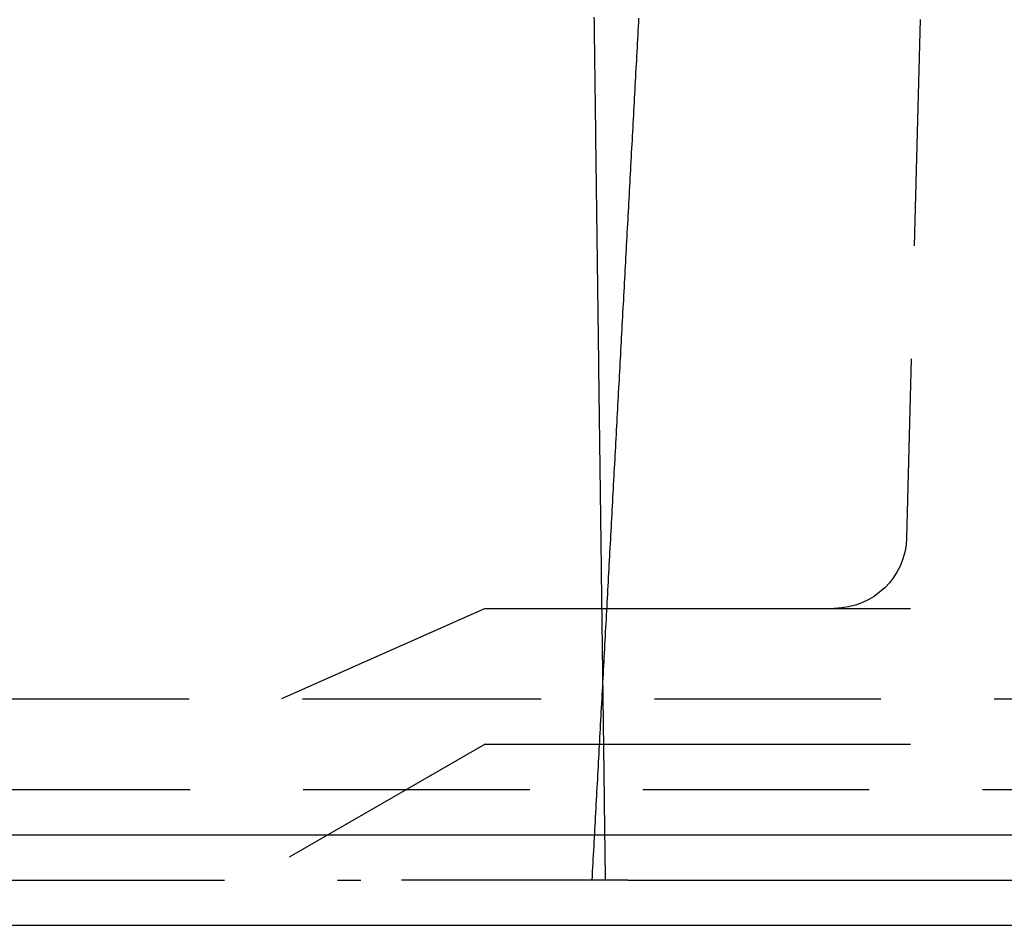
# Model space of a CAD drawing. Extents: x -125 to 125, y -325 to 634.
# Drawn here: x -25 to -4, y 25 to 45 of the extents above; entities that cross this region are included whole.
import ezdxf

# ---------------------------------------------------------------- set-up
doc = ezdxf.new("R2010")
doc.units = 0
doc.header["$LTSCALE"] = 20
doc.linetypes.add('VERDECKT', pattern=[0.375, 0.25, -0.125])
doc.layers.get('0').update_dxf_attribs({"linetype": 'CONTINUOUS'})
doc.layers.add('STEMPEL', color=3, linetype='CONTINUOUS')

# ---------------------------------------------------------------- blocks, each defined once
blk = doc.blocks.new('A$CB15D3DCD')
at = {"color": 1, "linetype": 'VERDECKT', "extrusion": (0, 1, -2e-16)}
for p, q in [((-5, 60), (-5.69241, 33.55812)), ((-15, 32), (-19.5, 30)), ((-15, 32), (-10.6066, 32)), ((-10.6066, 32), (15, 32)), ((-26.53354, 30), (-18.76205, 30)), ((-18.76205, 30), (26.53354, 30)), ((-15, 29), (-20.19969, 26)), ((-15, 29), (-10.6066, 29)), ((-10.6066, 29), (15, 29)), ((-26.5165, 28), (37.5, 28)), ((-25.75942, 26), (-17.74221, 26)), ((-11.84811, 26), (-17.74221, 26)), ((-11.84811, 26), (-8.5121, 26)), ((-7.35978, 26), (7.35978, 26))]:
    blk.add_line(p, q, dxfattribs=at)
at = {"color": 3, "linetype": 'CONTINUOUS', "extrusion": (0, 1, -2e-16)}
for p, q in [((-44.8759, 27), (63.4641, 27)), ((-45.25483, 25), (64, 25))]:
    blk.add_line(p, q, dxfattribs=at)
at = {"color": 1}
for points in [[(-12.6363, 26, 0), (-12.6313, 26.0928, 0), (-12.6263, 26.1857, 0), (-12.6212, 26.2785, 0), (-12.6162, 26.3714, 0), (-12.6112, 26.4642, 0), (-12.6061, 26.5571, 0), (-12.6011, 26.6499, 0), (-12.596, 26.7427, 0), (-12.591, 26.8356, 0), (-12.586, 26.9284, 0), (-12.5809, 27.0213, 0), (-12.5759, 27.1141, 0), (-12.5709, 27.207, 0), (-12.5658, 27.2998, 0), (-12.5608, 27.3927, 0), (-12.5557, 27.4855, 0), (-12.5507, 27.5783, 0), (-12.5457, 27.6712, 0), (-12.5406, 27.764, 0), (-12.5356, 27.8569, 0), (-12.5306, 27.9497, 0), (-12.5255, 28.0426, 0), (-12.5205, 28.1354, 0), (-12.5154, 28.2282, 0), (-12.5104, 28.3211, 0), (-12.5054, 28.4139, 0), (-12.5003, 28.5068, 0), (-12.4953, 28.5996, 0), (-12.4903, 28.6925, 0), (-12.4852, 28.7853, 0), (-12.4802, 28.8782, 0), (-12.4751, 28.971, 0), (-12.4701, 29.0638, 0), (-12.4651, 29.1567, 0), (-12.46, 29.2495, 0), (-12.455, 29.3424, 0), (-12.45, 29.4352, 0), (-12.4449, 29.5281, 0), (-12.4399, 29.6209, 0), (-12.4348, 29.7137, 0), (-12.4298, 29.8066, 0), (-12.4248, 29.8994, 0), (-12.4197, 29.9923, 0), (-12.4147, 30.0851, 0), (-12.4097, 30.178, 0), (-12.4046, 30.2708, 0), (-12.3996, 30.3636, 0), (-12.3945, 30.4565, 0), (-12.3895, 30.5493, 0), (-12.3845, 30.6422, 0), (-12.3794, 30.735, 0), (-12.3744, 30.8279, 0), (-12.3694, 30.9207, 0), (-12.3643, 31.0135, 0), (-12.3593, 31.1064, 0), (-12.3542, 31.1992, 0), (-12.3492, 31.2921, 0), (-12.3442, 31.3849, 0), (-12.3391, 31.4778, 0), (-12.3341, 31.5706, 0), (-12.3291, 31.6634, 0), (-12.324, 31.7563, 0), (-12.319, 31.8491, 0), (-12.3139, 31.942, 0), (-12.3089, 32.0348, 0), (-12.3039, 32.1277, 0), (-12.2988, 32.2205, 0), (-12.2938, 32.3134, 0), (-12.2888, 32.4062, 0), (-12.2837, 32.499, 0), (-12.2787, 32.5919, 0), (-12.2736, 32.6847, 0), (-12.2686, 32.7776, 0), (-12.2636, 32.8704, 0), (-12.2585, 32.9633, 0), (-12.2535, 33.0561, 0), (-12.2485, 33.1489, 0), (-12.2434, 33.2418, 0), (-12.2384, 33.3346, 0), (-12.2333, 33.4275, 0), (-12.2283, 33.5203, 0), (-12.2233, 33.6132, 0), (-12.2182, 33.706, 0), (-12.2132, 33.7988, 0), (-12.2081, 33.8917, 0), (-12.2031, 33.9845, 0), (-12.1981, 34.0774, 0), (-12.193, 34.1702, 0), (-12.188, 34.2631, 0), (-12.183, 34.3559, 0), (-12.1779, 34.4487, 0), (-12.1729, 34.5416, 0), (-12.1678, 34.6344, 0), (-12.1628, 34.7273, 0), (-12.1578, 34.8201, 0), (-12.1527, 34.913, 0), (-12.1477, 35.0058, 0), (-12.1427, 35.0986, 0), (-12.1376, 35.1915, 0), (-12.1326, 35.2843, 0), (-12.1275, 35.3772, 0), (-12.1225, 35.47, 0), (-12.1175, 35.5629, 0), (-12.1124, 35.6557, 0), (-12.1074, 35.7485, 0), (-12.1023, 35.8414, 0), (-12.0973, 35.9342, 0), (-12.0923, 36.0271, 0), (-12.0872, 36.1199, 0), (-12.0822, 36.2128, 0), (-12.0772, 36.3056, 0), (-12.0721, 36.3984, 0), (-12.0671, 36.4913, 0), (-12.062, 36.5841, 0), (-12.057, 36.677, 0), (-12.052, 36.7698, 0), (-12.0469, 36.8627, 0), (-12.0419, 36.9555, 0), (-12.0368, 37.0483, 0), (-12.0318, 37.1412, 0), (-12.0268, 37.234, 0), (-12.0217, 37.3269, 0), (-12.0167, 37.4197, 0), (-12.0117, 37.5125, 0), (-12.0066, 37.6054, 0), (-12.0016, 37.6982, 0), (-11.9965, 37.7911, 0), (-11.9915, 37.8839, 0), (-11.9865, 37.9768, 0), (-11.9814, 38.0696, 0), (-11.9764, 38.1624, 0), (-11.9713, 38.2553, 0), (-11.9663, 38.3481, 0), (-11.9613, 38.441, 0), (-11.9562, 38.5338, 0), (-11.9512, 38.6267, 0), (-11.9461, 38.7195, 0), (-11.9411, 38.8123, 0), (-11.9361, 38.9052, 0), (-11.931, 38.998, 0), (-11.926, 39.0909, 0), (-11.921, 39.1837, 0), (-11.9159, 39.2766, 0), (-11.9109, 39.3694, 0), (-11.9058, 39.4622, 0), (-11.9008, 39.5551, 0), (-11.8958, 39.6479, 0), (-11.8907, 39.7408, 0), (-11.8857, 39.8336, 0), (-11.8806, 39.9265, 0), (-11.8756, 40.0193, 0), (-11.8706, 40.1121, 0), (-11.8655, 40.205, 0), (-11.8605, 40.2978, 0), (-11.8554, 40.3907, 0), (-11.8504, 40.4835, 0), (-11.8454, 40.5763, 0), (-11.8403, 40.6692, 0), (-11.8353, 40.762, 0), (-11.8303, 40.8549, 0), (-11.8252, 40.9477, 0), (-11.8202, 41.0406, 0), (-11.8151, 41.1334, 0), (-11.8101, 41.2262, 0), (-11.8051, 41.3191, 0), (-11.8, 41.4119, 0), (-11.795, 41.5048, 0), (-11.7899, 41.5976, 0), (-11.7849, 41.6905, 0), (-11.7799, 41.7833, 0), (-11.7748, 41.8761, 0), (-11.7698, 41.969, 0), (-11.7647, 42.0618, 0), (-11.7597, 42.1547, 0), (-11.7547, 42.2475, 0), (-11.7496, 42.3403, 0), (-11.7446, 42.4332, 0), (-11.7395, 42.526, 0), (-11.7345, 42.6189, 0), (-11.7295, 42.7117, 0), (-11.7244, 42.8046, 0), (-11.7194, 42.8974, 0), (-11.7143, 42.9902, 0), (-11.7093, 43.0831, 0), (-11.7043, 43.1759, 0), (-11.6992, 43.2688, 0), (-11.6942, 43.3616, 0), (-11.6892, 43.4545, 0), (-11.6841, 43.5473, 0), (-11.6791, 43.6401, 0), (-11.674, 43.733, 0), (-11.669, 43.8258, 0), (-11.664, 43.9187, 0), (-11.6589, 44.0115, 0), (-11.6539, 44.1043, 0), (-11.6488, 44.1972, 0), (-11.6438, 44.29, 0), (-11.6388, 44.3829, 0), (-11.6337, 44.4757, 0), (-11.6287, 44.5686, 0), (-11.6236, 44.6614, 0), (-11.6186, 44.7542, 0), (-11.6136, 44.8471, 0), (-11.6085, 44.9399, 0), (-11.6035, 45.0328, 0)], [(-12.3417, 26, 0), (-12.3429, 26.0925, 0), (-12.3441, 26.185, 0), (-12.3453, 26.2775, 0), (-12.3465, 26.37, 0), (-12.3477, 26.4625, 0), (-12.3489, 26.5549, 0), (-12.3501, 26.6474, 0), (-12.3514, 26.7399, 0), (-12.3526, 26.8324, 0), (-12.3538, 26.9249, 0), (-12.355, 27.0174, 0), (-12.3562, 27.1099, 0), (-12.3574, 27.2024, 0), (-12.3586, 27.2949, 0), (-12.3598, 27.3874, 0), (-12.361, 27.4799, 0), (-12.3622, 27.5723, 0), (-12.3634, 27.6648, 0), (-12.3646, 27.7573, 0), (-12.3658, 27.8498, 0), (-12.367, 27.9423, 0), (-12.3682, 28.0348, 0), (-12.3694, 28.1273, 0), (-12.3706, 28.2198, 0), (-12.3718, 28.3123, 0), (-12.373, 28.4048, 0), (-12.3742, 28.4973, 0), (-12.3754, 28.5897, 0), (-12.3766, 28.6822, 0), (-12.3778, 28.7747, 0), (-12.379, 28.8672, 0), (-12.3802, 28.9597, 0), (-12.3815, 29.0522, 0), (-12.3827, 29.1447, 0), (-12.3839, 29.2372, 0), (-12.3851, 29.3297, 0), (-12.3863, 29.4222, 0), (-12.3875, 29.5147, 0), (-12.3887, 29.6071, 0), (-12.3899, 29.6996, 0), (-12.3911, 29.7921, 0), (-12.3923, 29.8846, 0), (-12.3935, 29.9771, 0), (-12.3947, 30.0696, 0), (-12.3959, 30.1621, 0), (-12.3971, 30.2546, 0), (-12.3983, 30.3471, 0), (-12.3995, 30.4396, 0), (-12.4007, 30.5321, 0), (-12.4019, 30.6245, 0), (-12.4031, 30.717, 0), (-12.4043, 30.8095, 0), (-12.4055, 30.902, 0), (-12.4067, 30.9945, 0), (-12.4079, 31.087, 0), (-12.4091, 31.1795, 0), (-12.4103, 31.272, 0), (-12.4116, 31.3645, 0), (-12.4128, 31.457, 0), (-12.414, 31.5494, 0), (-12.4152, 31.6419, 0), (-12.4164, 31.7344, 0), (-12.4176, 31.8269, 0), (-12.4188, 31.9194, 0), (-12.42, 32.0119, 0), (-12.4212, 32.1044, 0), (-12.4224, 32.1969, 0), (-12.4236, 32.2894, 0), (-12.4248, 32.3819, 0), (-12.426, 32.4744, 0), (-12.4272, 32.5668, 0), (-12.4284, 32.6593, 0), (-12.4296, 32.7518, 0), (-12.4308, 32.8443, 0), (-12.432, 32.9368, 0), (-12.4332, 33.0293, 0), (-12.4344, 33.1218, 0), (-12.4356, 33.2143, 0), (-12.4368, 33.3068, 0), (-12.438, 33.3993, 0), (-12.4392, 33.4918, 0), (-12.4404, 33.5842, 0), (-12.4416, 33.6767, 0), (-12.4429, 33.7692, 0), (-12.4441, 33.8617, 0), (-12.4453, 33.9542, 0), (-12.4465, 34.0467, 0), (-12.4477, 34.1392, 0), (-12.4489, 34.2317, 0), (-12.4501, 34.3242, 0), (-12.4513, 34.4167, 0), (-12.4525, 34.5092, 0), (-12.4537, 34.6016, 0), (-12.4549, 34.6941, 0), (-12.4561, 34.7866, 0), (-12.4573, 34.8791, 0), (-12.4585, 34.9716, 0), (-12.4597, 35.0641, 0), (-12.4609, 35.1566, 0), (-12.4621, 35.2491, 0), (-12.4633, 35.3416, 0), (-12.4645, 35.4341, 0), (-12.4657, 35.5266, 0), (-12.4669, 35.619, 0), (-12.4681, 35.7115, 0), (-12.4693, 35.804, 0), (-12.4705, 35.8965, 0), (-12.4717, 35.989, 0), (-12.4729, 36.0815, 0), (-12.4742, 36.174, 0), (-12.4754, 36.2665, 0), (-12.4766, 36.359, 0), (-12.4778, 36.4515, 0), (-12.479, 36.544, 0), (-12.4802, 36.6364, 0), (-12.4814, 36.7289, 0), (-12.4826, 36.8214, 0), (-12.4838, 36.9139, 0), (-12.485, 37.0064, 0), (-12.4862, 37.0989, 0), (-12.4874, 37.1914, 0), (-12.4886, 37.2839, 0), (-12.4898, 37.3764, 0), (-12.491, 37.4689, 0), (-12.4922, 37.5614, 0), (-12.4934, 37.6538, 0), (-12.4946, 37.7463, 0), (-12.4958, 37.8388, 0), (-12.497, 37.9313, 0), (-12.4982, 38.0238, 0), (-12.4994, 38.1163, 0), (-12.5006, 38.2088, 0), (-12.5018, 38.3013, 0), (-12.503, 38.3938, 0), (-12.5042, 38.4863, 0), (-12.5054, 38.5788, 0), (-12.5067, 38.6712, 0), (-12.5079, 38.7637, 0), (-12.5091, 38.8562, 0), (-12.5103, 38.9487, 0), (-12.5115, 39.0412, 0), (-12.5127, 39.1337, 0), (-12.5139, 39.2262, 0), (-12.5151, 39.3187, 0), (-12.5163, 39.4112, 0), (-12.5175, 39.5037, 0), (-12.5187, 39.5962, 0), (-12.5199, 39.6886, 0), (-12.5211, 39.7811, 0), (-12.5223, 39.8736, 0), (-12.5235, 39.9661, 0), (-12.5247, 40.0586, 0), (-12.5259, 40.1511, 0), (-12.5271, 40.2436, 0), (-12.5283, 40.3361, 0), (-12.5295, 40.4286, 0), (-12.5307, 40.5211, 0), (-12.5319, 40.6136, 0), (-12.5331, 40.706, 0), (-12.5343, 40.7985, 0), (-12.5355, 40.891, 0), (-12.5367, 40.9835, 0), (-12.5379, 41.076, 0), (-12.5391, 41.1685, 0), (-12.5404, 41.261, 0), (-12.5416, 41.3535, 0), (-12.5428, 41.446, 0), (-12.544, 41.5385, 0), (-12.5452, 41.631, 0), (-12.5464, 41.7234, 0), (-12.5476, 41.8159, 0), (-12.5488, 41.9084, 0), (-12.55, 42.0009, 0), (-12.5512, 42.0934, 0), (-12.5524, 42.1859, 0), (-12.5536, 42.2784, 0), (-12.5548, 42.3709, 0), (-12.556, 42.4634, 0), (-12.5572, 42.5559, 0), (-12.5584, 42.6484, 0), (-12.5596, 42.7408, 0), (-12.5608, 42.8333, 0), (-12.562, 42.9258, 0), (-12.5632, 43.0183, 0), (-12.5644, 43.1108, 0), (-12.5656, 43.2033, 0), (-12.5668, 43.2958, 0), (-12.568, 43.3883, 0), (-12.5692, 43.4808, 0), (-12.5704, 43.5733, 0), (-12.5716, 43.6658, 0), (-12.5728, 43.7582, 0), (-12.5741, 43.8507, 0), (-12.5753, 43.9432, 0), (-12.5765, 44.0357, 0), (-12.5777, 44.1282, 0), (-12.5789, 44.2207, 0), (-12.5801, 44.3132, 0), (-12.5813, 44.4057, 0), (-12.5825, 44.4982, 0), (-12.5837, 44.5907, 0), (-12.5849, 44.6832, 0), (-12.5861, 44.7756, 0), (-12.5873, 44.8681, 0), (-12.5885, 44.9606, 0), (-12.5897, 45.0531, 0)], [(-8.5121, 26, 0), (-8.51087, 26, 0), (-8.50962, 26, 0), (-8.50835, 26, 0), (-8.50706, 26, 0), (-8.50575, 26, 0), (-8.50441, 26, 0), (-8.50306, 26, 0), (-8.50168, 26, 0), (-8.50029, 26, 0), (-8.49887, 26, 0), (-8.49743, 26, 0), (-8.49598, 26, 0), (-8.4945, 26, 0), (-8.493, 26, 0), (-8.49148, 26, 0), (-8.48994, 26, 0), (-8.48838, 26, 0), (-8.4868, 26, 0), (-8.48519, 26, 0), (-8.48357, 26, 0), (-8.48193, 26, 0), (-8.48026, 26, 0), (-8.47858, 26, 0), (-8.47688, 26, 0), (-8.47515, 26, 0), (-8.47341, 26, 0), (-8.47164, 26, 0), (-8.46986, 26, 0), (-8.46805, 26, 0), (-8.46623, 26, 0), (-8.46438, 26, 0), (-8.46252, 26, 0), (-8.46063, 26, 0), (-8.45873, 26, 0), (-8.4568, 26, 0), (-8.45485, 26, 0), (-8.45289, 26, 0), (-8.4509, 26, 0), (-8.4489, 26, 0), (-8.44688, 26, 0), (-8.44483, 26, 0), (-8.44277, 26, 0), (-8.44068, 26, 0), (-8.43858, 26, 0), (-8.43646, 26, 0), (-8.43432, 26, 0), (-8.43215, 26, 0), (-8.42997, 26, 0), (-8.42777, 26, 0), (-8.42555, 26, 0), (-8.42331, 26, 0), (-8.42105, 26, 0), (-8.41877, 26, 0), (-8.41648, 26, 0), (-8.41416, 26, 0), (-8.41182, 26, 0), (-8.40947, 26, 0), (-8.40709, 26, 0), (-8.4047, 26, 0), (-8.40229, 26, 0), (-8.39986, 26, 0), (-8.39741, 26, 0), (-8.39494, 26, 0), (-8.39245, 26, 0), (-8.38994, 26, 0), (-8.38741, 26, 0), (-8.38487, 26, 0), (-8.38231, 26, 0), (-8.37972, 26, 0), (-8.37712, 26, 0), (-8.3745, 26, 0), (-8.37186, 26, 0), (-8.3692, 26, 0), (-8.36653, 26, 0), (-8.36383, 26, 0), (-8.36112, 26, 0), (-8.35839, 26, 0), (-8.35564, 26, 0), (-8.35287, 26, 0), (-8.35008, 26, 0), (-8.34728, 26, 0), (-8.34445, 26, 0), (-8.34161, 26, 0), (-8.33875, 26, 0), (-8.33587, 26, 0), (-8.33298, 26, 0), (-8.33007, 26, 0), (-8.32714, 26, 0), (-8.3242, 26, 0), (-8.32124, 26, 0), (-8.31826, 26, 0), (-8.31527, 26, 0), (-8.31226, 26, 0), (-8.30923, 26, 0), (-8.30619, 26, 0), (-8.30313, 26, 0), (-8.30006, 26, 0), (-8.29697, 26, 0), (-8.29386, 26, 0), (-8.29074, 26, 0), (-8.2876, 26, 0), (-8.28444, 26, 0), (-8.28127, 26, 0), (-8.27809, 26, 0), (-8.27488, 26, 0), (-8.27167, 26, 0), (-8.26843, 26, 0), (-8.26518, 26, 0), (-8.26192, 26, 0), (-8.25864, 26, 0), (-8.25534, 26, 0), (-8.25203, 26, 0), (-8.24871, 26, 0), (-8.24537, 26, 0), (-8.24201, 26, 0), (-8.23864, 26, 0), (-8.23525, 26, 0), (-8.23185, 26, 0), (-8.22843, 26, 0), (-8.225, 26, 0), (-8.22156, 26, 0), (-8.21809, 26, 0), (-8.21462, 26, 0), (-8.21113, 26, 0), (-8.20762, 26, 0), (-8.2041, 26, 0), (-8.20057, 26, 0), (-8.19702, 26, 0), (-8.19346, 26, 0), (-8.18988, 26, 0), (-8.18629, 26, 0), (-8.18269, 26, 0), (-8.17907, 26, 0), (-8.17544, 26, 0), (-8.17179, 26, 0), (-8.16813, 26, 0), (-8.16445, 26, 0), (-8.16076, 26, 0), (-8.15706, 26, 0), (-8.15334, 26, 0), (-8.14961, 26, 0), (-8.14587, 26, 0), (-8.14211, 26, 0), (-8.13834, 26, 0), (-8.13456, 26, 0), (-8.13076, 26, 0), (-8.12695, 26, 0), (-8.12313, 26, 0), (-8.11929, 26, 0), (-8.11544, 26, 0), (-8.11158, 26, 0), (-8.1077, 26, 0), (-8.10381, 26, 0), (-8.09991, 26, 0), (-8.09599, 26, 0), (-8.09207, 26, 0), (-8.08813, 26, 0), (-8.08417, 26, 0), (-8.08021, 26, 0), (-8.07623, 26, 0), (-8.07224, 26, 0), (-8.06823, 26, 0), (-8.06422, 26, 0), (-8.06019, 26, 0), (-8.05615, 26, 0), (-8.0521, 26, 0), (-8.04804, 26, 0), (-8.04396, 26, 0), (-8.03988, 26, 0), (-8.03578, 26, 0), (-8.03168, 26, 0), (-8.02757, 26, 0), (-8.02344, 26, 0), (-8.01931, 26, 0), (-8.01516, 26, 0), (-8.01101, 26, 0), (-8.00685, 26, 0), (-8.00267, 26, 0), (-7.99849, 26, 0), (-7.9943, 26, 0), (-7.9901, 26, 0), (-7.98589, 26, 0), (-7.98167, 26, 0), (-7.97744, 26, 0), (-7.97321, 26, 0), (-7.96896, 26, 0), (-7.9647, 26, 0), (-7.96044, 26, 0), (-7.95617, 26, 0), (-7.95189, 26, 0), (-7.9476, 26, 0), (-7.9433, 26, 0), (-7.93899, 26, 0), (-7.93468, 26, 0), (-7.93035, 26, 0), (-7.92602, 26, 0), (-7.92168, 26, 0), (-7.91733, 26, 0), (-7.91298, 26, 0), (-7.90861, 26, 0), (-7.90424, 26, 0), (-7.89986, 26, 0), (-7.89548, 26, 0), (-7.89108, 26, 0), (-7.88668, 26, 0), (-7.88227, 26, 0), (-7.87785, 26, 0), (-7.87343, 26, 0), (-7.86899, 26, 0), (-7.86456, 26, 0), (-7.86011, 26, 0), (-7.85566, 26, 0), (-7.8512, 26, 0), (-7.84673, 26, 0), (-7.84225, 26, 0), (-7.83777, 26, 0), (-7.83329, 26, 0), (-7.82879, 26, 0), (-7.82429, 26, 0), (-7.81978, 26, 0), (-7.81527, 26, 0), (-7.81075, 26, 0), (-7.80622, 26, 0), (-7.80169, 26, 0), (-7.79715, 26, 0), (-7.79261, 26, 0), (-7.78806, 26, 0), (-7.7835, 26, 0), (-7.77894, 26, 0), (-7.77437, 26, 0), (-7.7698, 26, 0), (-7.76522, 26, 0), (-7.76063, 26, 0), (-7.75604, 26, 0), (-7.75145, 26, 0), (-7.74685, 26, 0), (-7.74224, 26, 0), (-7.73763, 26, 0), (-7.73301, 26, 0), (-7.72839, 26, 0), (-7.72377, 26, 0), (-7.71913, 26, 0), (-7.7145, 26, 0), (-7.70986, 26, 0), (-7.70522, 26, 0), (-7.70057, 26, 0), (-7.69593, 26, 0), (-7.69128, 26, 0), (-7.68663, 26, 0), (-7.68197, 26, 0), (-7.67732, 26, 0), (-7.67266, 26, 0), (-7.668, 26, 0), (-7.66334, 26, 0), (-7.65867, 26, 0), (-7.65401, 26, 0), (-7.64934, 26, 0), (-7.64467, 26, 0), (-7.64, 26, 0), (-7.63533, 26, 0), (-7.63065, 26, 0), (-7.62598, 26, 0), (-7.6213, 26, 0), (-7.61663, 26, 0), (-7.61195, 26, 0), (-7.60727, 26, 0), (-7.60259, 26, 0), (-7.5979, 26, 0), (-7.59322, 26, 0), (-7.58854, 26, 0), (-7.58386, 26, 0), (-7.57917, 26, 0), (-7.57449, 26, 0), (-7.5698, 26, 0), (-7.56512, 26, 0), (-7.56043, 26, 0), (-7.55574, 26, 0), (-7.55106, 26, 0), (-7.54637, 26, 0), (-7.54168, 26, 0), (-7.537, 26, 0), (-7.53231, 26, 0), (-7.52763, 26, 0), (-7.52294, 26, 0), (-7.51826, 26, 0), (-7.51357, 26, 0), (-7.50889, 26, 0), (-7.50421, 26, 0), (-7.49952, 26, 0), (-7.49484, 26, 0), (-7.49016, 26, 0), (-7.48548, 26, 0), (-7.4808, 26, 0), (-7.47613, 26, 0), (-7.47145, 26, 0), (-7.46677, 26, 0), (-7.4621, 26, 0), (-7.45743, 26, 0), (-7.45276, 26, 0), (-7.44809, 26, 0), (-7.44342, 26, 0), (-7.43876, 26, 0), (-7.43409, 26, 0), (-7.42943, 26, 0), (-7.42477, 26, 0), (-7.42011, 26, 0), (-7.41546, 26, 0), (-7.4108, 26, 0), (-7.40615, 26, 0), (-7.4015, 26, 0), (-7.39686, 26, 0), (-7.39221, 26, 0), (-7.38757, 26, 0), (-7.38293, 26, 0), (-7.3783, 26, 0), (-7.37366, 26, 0), (-7.36903, 26, 0), (-7.36441, 26, 0), (-7.35978, 26, 0)]]:
    blk.add_polyline3d(points, dxfattribs=at)
at = {"color": 1, "linetype": 'VERDECKT', "extrusion": (0, -2e-16, -1)}
blk.add_arc((7.29186, 33.6), 1.6, 181.5, 270, dxfattribs=at)

msp = doc.modelspace()

# ---------------------------------------------------------------- block references
at = {"layer": 'STEMPEL'}
msp.add_blockref('A$CB15D3DCD', (0, 0), dxfattribs=at)

doc.saveas('drawing.dxf')
